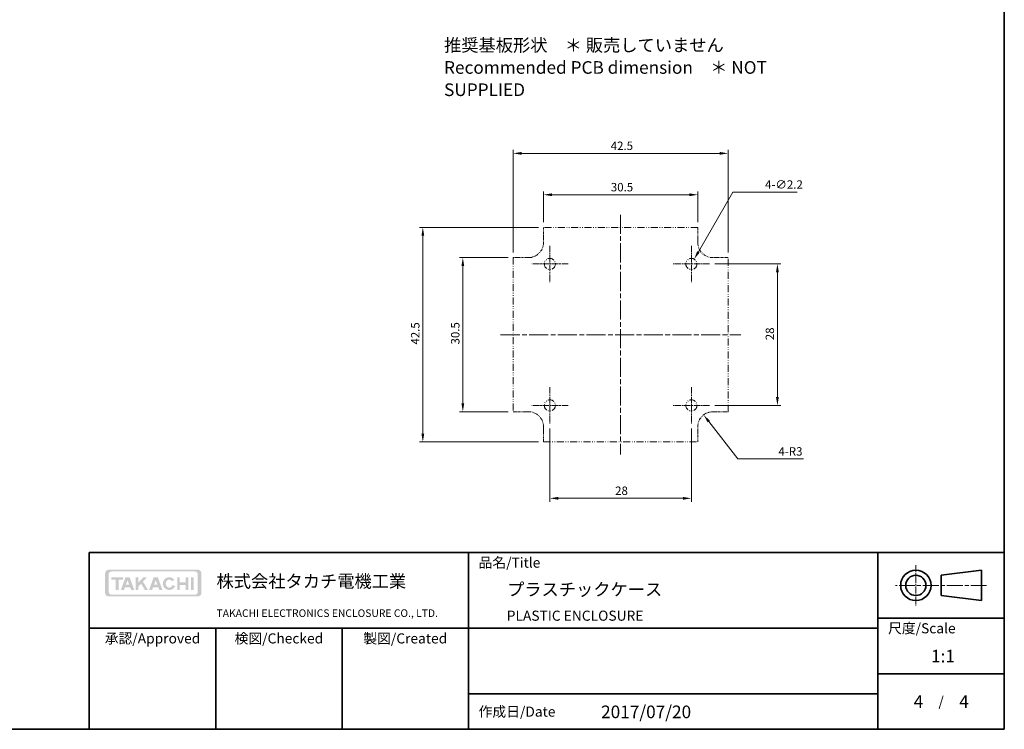
# Model space of a CAD drawing. Units: millimetres. Extents: x 10 to 1473, y 5 to 286.
# Drawn here: x 1279 to 1473, y 5 to 146 of the extents above; entities that cross this region are included whole.
import ezdxf
from ezdxf.enums import TextEntityAlignment as Align

# ---------------------------------------------------------------- set-up
doc = ezdxf.new("R2010")
doc.units = ezdxf.units.MM
doc.header["$LTSCALE"] = 0.6666666666666666
doc.linetypes.add('CHAIN', pattern=[0.35429999999999995, 0.2362, -0.0295, 0.0591, -0.0295])
doc.linetypes.add('DASH_DOUBLE_DOT', pattern=[0.43979999999999997, 0.24, -0.06, 0.0098, -0.06, 0.01, -0.06])
doc.layers.get('Defpoints').update_dxf_attribs({"lineweight": 25})
for name, color, linetype, lineweight in [('Border (ISO)', 7, 'Continuous', 35), ('Center Mark (ISO)', 131, 'Continuous', 18), ('Centerline (ISO)', 131, 'Continuous', 18), ('Dimension (ISO)', 7, 'Continuous', 18), ('Hatch (ISO)', 1, 'Continuous', 18), ('Symbol (ISO)', 7, 'Continuous', 18), ('Title (ISO)', 7, 'Continuous', 35), ('Visible (ISO)', 7, 'Continuous', 35)]:
    doc.layers.add(name, color=color, linetype=linetype, lineweight=lineweight)
doc.styles.add('Note Text (TK)', font='txt')
doc.styles.add('文字スタイル67', font='arial.ttf')
doc.dimstyles.new('Default - Method 1b (TK)', dxfattribs={"dimscale": 0.6666666666666666, "dimtxt": 2.5, "dimasz": 2.5, "dimexe": 1, "dimexo": 1.499999999999999, "dimgap": 1, "dimtad": 1, "dimtoh": 1, "dimrnd": 1e-08, "dimdsep": 46, "dimtxsty": 'Note Text (TK)', "dimcen": 0.09, "dimdle": 5, "dimclrd": 100, "dimclre": 100, "dimclrt": 7, "dimadec": 1, "dimazin": 1, "dimtfac": 1, "dimtmove": 0, "dimatfit": 3, "dimfxl": 1, "dimtolj": 1, "dimlwd": -1, "dimlwe": -1, "dimarcsym": 0})

# ---------------------------------------------------------------- blocks, each defined once
blk = doc.blocks.new('図面枠 tk図枠')
at = {"layer": 'Border (ISO)'}
for p in [(405.4999999999999, 289), (14.50000000000001, 8.000000000000007)]:
    blk.add_line(p, (405.4999999999999, 8.000000000000007), dxfattribs=at)
blk = doc.blocks.new('表題欄 tk表題欄')
at = {"layer": 'Hatch (ISO)'}
h = blk.add_hatch(color=256, dxfattribs=at)
edge = h.paths.add_edge_path(flags=0)
edge.add_arc((95.57537688673352, 236.2990653650367), 0.5958259999999996, 269.9999999999897, 360)
edge.add_line((96.17120288673351, 236.2990653650368), (96.17120288673348, 239.7107813650365))
edge.add_arc((95.5753768867335, 239.7107813650366), 0.5958259999999996, 0, 90.0000000000068)
edge.add_line((95.57537688673342, 240.3066073650366), (79.13710888673356, 240.3066073650366))
edge.add_arc((79.13710888673353, 239.7107813650366), 0.5958259999999996, 89.99999999999744, 180)
edge.add_line((78.54128288673353, 239.7107813650365), (78.54128288673331, 236.2990653650368))
edge.add_arc((79.13710888673332, 236.2990653650365), 0.5958259999999996, 180, 270.0000000000231)
edge.add_line((79.13710888673356, 235.7032393650365), (95.57537688673342, 235.7032393650367))
edge = h.paths.add_edge_path()
edge.add_line((77.83935088673357, 239.9556413650366), (77.83935088673357, 236.0542053650368))
edge.add_arc((78.54128288673346, 236.0542053650367), 0.7019319999998935, 180, 270.0000000000087)
edge.add_line((78.54128288673357, 235.3522733650368), (96.17120288673352, 235.3522733650368))
edge.add_arc((96.17120288673351, 236.0542053650367), 0.7019319999998921, 270, 360)
edge.add_line((96.8731348867334, 236.0542053650368), (96.87313488673352, 239.9556413650366))
edge.add_arc((96.1712028867336, 239.9556413650367), 0.7019319999998921, 0, 90.00000000000873)
edge.add_line((96.17120288673348, 240.6575733650367), (78.54128288673357, 240.6575733650366))
edge.add_arc((78.54128288673357, 239.9556413650366), 0.7019319999999984, 90, 180)
for points in [[(79.07181288673355, 239.1476033650369), (79.07181288673355, 238.6578833650367), (79.92066088673353, 238.6578833650367), (79.92066088673353, 236.6581933650368), (80.50832488673353, 236.6581933650368), (80.50832488673353, 238.6578833650367), (81.35717288673355, 238.6578833650367), (81.35717288673355, 239.1476033650369)], [(85.68407849525303, 236.6581933650368), (84.9434673993943, 237.8918698287545), (84.41792288673358, 237.3246628822781), (84.41792288673358, 236.6581933650368), (83.89555488673355, 236.6581933650368), (83.89555488673355, 239.1476033650369), (84.41792288673358, 239.1476033650369), (84.41792288673358, 238.0993979968839), (85.38913556809511, 239.1476033650369), (86.10696490847272, 239.1476033650369), (85.31925422435492, 238.2974470774499), (86.30334488673353, 236.6581933650368)], [(92.09142939614459, 239.1476033650369), (92.09142939614459, 236.6581933650368), (92.60971639614465, 236.6581933650368), (92.60971639614465, 237.6580383650368), (93.76872039614462, 237.6580383650368), (93.76872039614462, 236.6581933650368), (94.28700739614459, 236.6581933650368), (94.28700739614459, 239.1476033650369), (93.76872039614462, 239.1476033650369), (93.76872039614462, 238.1477583650367), (92.60971639614465, 238.1477583650367), (92.60971639614465, 239.1476033650369)], [(94.84202339614467, 239.1476033650369), (94.84202339614467, 236.6581933650368), (95.36439139614473, 236.6581933650368), (95.36439139614473, 239.1476033650369)]]:
    blk.add_hatch(color=256, dxfattribs=at).paths.add_polyline_path(points)
h = blk.add_hatch(color=256, dxfattribs=at)
h.paths.add_polyline_path([(82.59020695886475, 237.7110913650368), (81.95242681460243, 237.7110913650368), (82.27131688673356, 238.5794973650367)], flags=0)
h.paths.add_polyline_path([(82.77903014574996, 237.1968853650368), (81.76360362771717, 237.1968853650368), (81.56578886050404, 236.6581933650368), (80.94907288673355, 236.6581933650368), (81.86321688673357, 239.1476033650369), (82.67941688673353, 239.1476033650369), (83.59356088673351, 236.6581933650368), (82.97684491296302, 236.6581933650368)])
h = blk.add_hatch(color=256, dxfattribs=at)
h.paths.add_polyline_path([(87.52707281460246, 237.7110913650368), (88.16485295886469, 237.7110913650368), (87.84596288673359, 238.5794973650367)], flags=0)
h.paths.add_polyline_path([(87.14043486050403, 236.6581933650368), (87.3382496277172, 237.1968853650368), (88.35367614574989, 237.1968853650368), (88.551490912963, 236.6581933650368), (89.16820688673343, 236.6581933650368), (88.25406288673352, 239.1476033650369), (87.43786288673356, 239.1476033650369), (86.52371888673358, 236.6581933650368)])
h = blk.add_hatch(color=256, dxfattribs=at)
edge = h.paths.add_edge_path()
edge.add_arc((90.52309888673334, 237.9028983650369), 1.273272000000011, 38.55054079078439, 336.5820184016556)
edge.add_line((91.69149139614446, 237.3968543650369), (91.17255542714857, 237.6216113977801))
edge.add_ellipse((90.52309888673352, 237.9028983650369), major_axis=(0, -0.7998759999999119), ratio=0.8673469387756529, start_angle=128.5505407907963, end_angle=426.582018401653, ccw=False)
edge.add_line((91.09381514418376, 238.3576891122095), (91.51887237036831, 238.6964075050431))
at = {"layer": 'Title (ISO)'}
for p, q in [((74.70882392282105, 244.052739026017), (255.7088239228211, 244.052739026017)), ((74.70882392282105, 209.052739026017), (74.70882392282105, 244.052739026017)), ((149.7088239228211, 244.052739026017), (149.7088239228211, 209.052739026017)), ((230.7088239228211, 244.052739026017), (230.7088239228211, 209.052739026017)), ((255.7088239228211, 244.052739026017), (255.7088239228211, 209.052739026017)), ((243.2088239228211, 239.552739026017), (251.2088239228211, 240.5527390260171)), ((251.2088239228211, 234.552739026017), (251.2088239228211, 240.5527390260171)), ((243.2088239228211, 239.552739026017), (243.2088239228211, 235.552739026017)), ((243.2088239228211, 235.552739026017), (251.2088239228211, 234.552739026017)), ((230.7088239228211, 231.052739026017), (255.7088239228211, 231.052739026017)), ((74.70882392282105, 229.052739026017), (230.7088239228211, 229.052739026017)), ((99.70882392282108, 229.052739026017), (99.70882392282108, 209.052739026017)), ((124.708823922821, 229.052739026017), (124.708823922821, 209.052739026017)), ((230.7088239228211, 220.052739026017), (255.7088239228211, 220.052739026017)), ((149.7088239228211, 216.052739026017), (230.7088239228211, 216.052739026017)), ((255.7088239228211, 209.052739026017), (74.70882392282105, 209.052739026017))]:
    blk.add_line(p, q, dxfattribs=at)
at = {"layer": 'Title (ISO)', "color": 4, "linetype": 'CHAIN', "lineweight": 18, "ltscale": 8.889559745788574}
blk.add_line((238.2088239228211, 241.552739026017), (238.2088239228211, 233.552739026017), dxfattribs=at)
at = {"layer": 'Title (ISO)', "color": 4, "linetype": 'CHAIN', "lineweight": 18, "ltscale": 20.00163269042969}
blk.add_line((252.2088239228211, 237.552739026017), (234.2088239228211, 237.552739026017), dxfattribs=at)
at = {"layer": 'Title (ISO)'}
for radius in [3, 2]:
    blk.add_circle((238.2088239228211, 237.552739026017), radius, dxfattribs=at)
at = {"layer": 'Title (ISO)', "color": 1, "char_height": 2.000000029802322, "line_spacing_factor": 1.5, "style": 'Note Text (TK)'}
for s, insert, attachment_point in [('\\fＭＳ Ｐゴシック|b0|i0;\\H2.0000;品名/Title', (151.708823922821, 242.052739026017), 4), ('\\fＭＳ Ｐゴシック|b0|i0;\\H2.0000;尺度/Scale', (232.7088239228211, 229.052739026017), 4), ('\\fＭＳ Ｐゴシック|b0|i0;\\H2.0000;承認/Approved', (87.20882392282108, 227.052739026017), 5), ('\\fＭＳ Ｐゴシック|b0|i0;\\H2.0000;検図/Checked', (112.208823922821, 227.052739026017), 5), ('\\fＭＳ Ｐゴシック|b0|i0;\\H2.0000;製図/Created', (137.2088239228211, 227.052739026017), 5), ('\\fＭＳ Ｐゴシック|b0|i0;\\H2.0000;作成日/Date', (151.708823922821, 212.552739026017), 4)]:
    blk.add_mtext(s, dxfattribs=dict(at, insert=insert, attachment_point=attachment_point))
at = {"layer": 'Title (ISO)', "color": 7, "line_spacing_factor": 1.5, "style": 'Note Text (TK)'}
for s, insert, char_height, attachment_point in [('株式会社タカチ電機工業', (99.87313488673345, 238.052739026017), 2.5, 4), ('\\fArial|b0|i0;\\H1.4986;TAKACHI ELECTRONICS ENCLOSURE CO., LTD.', (99.87313488673342, 232.052739026017), 1.49859994649887, 4), ('\\fＭＳ Ｐゴシック|b0|i0;\\H2.0000;/', (243.2088239228211, 214.552739026017), 2.000000029802322, 5)]:
    blk.add_mtext(s, dxfattribs=dict(at, insert=insert, char_height=char_height, attachment_point=attachment_point))
at = {"layer": 'Title (ISO)', "color": 7}
for tag, p, height, style in [('<品名>_001', (157.3395057354996, 235.5044435297737), 2.5, 'Note Text (TK)'), ('<Title>_001', (157.2777188673935, 230.5513747487906), 2.000000029802322, '文字スタイル67'), ('<尺度>_001', (240.0412101876103, 222.302739026017), 2.5, 'Note Text (TK)'), ('<ページ_No.>_001', (238.0980284456275, 213.302739026017), 2.5, 'Note Text (TK)'), ('<総ページ数>_001', (246.7855284409709, 213.302739026017), 2.5, 'Note Text (TK)'), ('作成日_001', (175.5610963783169, 211.2601253517655), 2.5, 'Note Text (TK)')]:
    blk.add_attdef(tag, p, '', height=height, dxfattribs=dict(at, style=style))
at = {"layer": 'Title (ISO)', "color": 7, "style": 'Note Text (TK)'}
blk.add_attdef('<承認>', text='', height=2.5, dxfattribs=at).set_placement((87.20882392282108, 217.052739026017), align=Align.MIDDLE_CENTER)
blk = doc.blocks.new('*D124')
at = {"layer": 'Defpoints', "color": 0}
for p in [(1412.687762262577, 111.1723224563653), (1382.187762262577, 104.719503700645), (1412.687762262577, 104.719503700645)]:
    blk.add_point(p, dxfattribs=at)
at = {"layer": 'Dimension (ISO)', "color": 100}
for p, q in [((1382.187762262577, 105.719503700645), (1382.187762262577, 111.838989123032)), ((1383.854428929244, 111.1723224563653), (1411.02109559591, 111.1723224563653)), ((1412.687762262577, 105.719503700645), (1412.687762262577, 111.838989123032))]:
    blk.add_line(p, q, dxfattribs=at)
for points in [[(1383.854428929244, 111.4501002341431), (1383.854428929244, 110.8945446785875), (1382.187762262577, 111.1723224563653)], [(1411.02109559591, 111.4501002341431), (1411.02109559591, 110.8945446785875), (1412.687762262577, 111.1723224563653)]]:
    blk.add_solid(points, dxfattribs=at)
at = {"layer": 'Dimension (ISO)', "color": 7, "insert": (1395.496474383789, 112.6723224563653), "char_height": 1.666666666666666, "attachment_point": 4, "style": 'Note Text (TK)'}
blk.add_mtext('\\A1;30.5', dxfattribs=at)
blk = doc.blocks.new('*D125')
at = {"layer": 'Defpoints', "color": 0}
for p in [(1418.687762262577, 119.3651312275842), (1376.187762262577, 98.71950370064499), (1418.687762262577, 98.71950370064499)]:
    blk.add_point(p, dxfattribs=at)
at = {"layer": 'Dimension (ISO)', "color": 100}
for p, q in [((1376.187762262577, 99.71950370064499), (1376.187762262577, 120.0317978942509)), ((1377.854428929244, 119.3651312275842), (1417.021095595911, 119.3651312275842)), ((1418.687762262577, 99.71950370064499), (1418.687762262577, 120.0317978942509))]:
    blk.add_line(p, q, dxfattribs=at)
for points in [[(1377.854428929244, 119.642909005362), (1377.854428929244, 119.0873534498065), (1376.187762262577, 119.3651312275842)], [(1417.021095595911, 119.642909005362), (1417.021095595911, 119.0873534498065), (1418.687762262577, 119.3651312275842)]]:
    blk.add_solid(points, dxfattribs=at)
at = {"layer": 'Dimension (ISO)', "color": 7, "insert": (1395.47753498985, 120.8651312275842), "char_height": 1.666666666666666, "attachment_point": 4, "style": 'Note Text (TK)'}
blk.add_mtext('\\A1;42.5', dxfattribs=at)
blk = doc.blocks.new('*D126')
at = {"layer": 'Defpoints', "color": 0}
for p in [(1376.187762262577, 98.71950370064499), (1366.218536562737, 68.21950370064499), (1376.187762262577, 68.21950370064498)]:
    blk.add_point(p, dxfattribs=at)
at = {"layer": 'Dimension (ISO)', "color": 100}
for p, q in [((1375.187762262577, 98.719503700645), (1365.551869896071, 98.719503700645)), ((1366.218536562737, 97.05283703397834), (1366.218536562737, 69.88617036731166)), ((1375.187762262577, 68.21950370064499), (1365.551869896071, 68.21950370064499))]:
    blk.add_line(p, q, dxfattribs=at)
for points in [[(1365.94075878496, 97.05283703397834), (1366.496314340515, 97.05283703397834), (1366.218536562737, 98.719503700645)], [(1365.94075878496, 69.88617036731166), (1366.496314340515, 69.88617036731166), (1366.218536562737, 68.21950370064499)]]:
    blk.add_solid(points, dxfattribs=at)
at = {"layer": 'Dimension (ISO)', "color": 7, "insert": (1364.718536562738, 81.52821582185712), "char_height": 1.666666666666666, "attachment_point": 4, "rotation": 90, "style": 'Note Text (TK)'}
blk.add_mtext('\\A1;30.5', dxfattribs=at)
blk = doc.blocks.new('*D127')
at = {"layer": 'Defpoints', "color": 0}
for p in [(1382.187762262577, 104.719503700645), (1358.30823868897, 62.219503700645), (1382.187762262577, 62.21950370064499)]:
    blk.add_point(p, dxfattribs=at)
at = {"layer": 'Dimension (ISO)', "color": 100}
for p, q in [((1381.187762262577, 104.719503700645), (1357.641572022304, 104.719503700645)), ((1358.30823868897, 103.0528370339783), (1358.30823868897, 63.88617036731166)), ((1381.187762262577, 62.21950370064499), (1357.641572022304, 62.219503700645))]:
    blk.add_line(p, q, dxfattribs=at)
for points in [[(1358.030460911193, 103.0528370339783), (1358.586016466748, 103.0528370339783), (1358.30823868897, 104.719503700645)], [(1358.030460911193, 63.88617036731166), (1358.586016466748, 63.88617036731166), (1358.30823868897, 62.219503700645)]]:
    blk.add_solid(points, dxfattribs=at)
at = {"layer": 'Dimension (ISO)', "color": 7, "insert": (1356.80823868897, 81.50927642791773), "char_height": 1.666666666666666, "attachment_point": 4, "rotation": 90, "style": 'Note Text (TK)'}
blk.add_mtext('\\A1;42.5', dxfattribs=at)
blk = doc.blocks.new('*D128')
at = {"layer": 'Defpoints', "color": 0}
for p in [(1411.987762262578, 98.4221316448078), (1410.887762262577, 96.51687575648214)]:
    blk.add_point(p, dxfattribs=at)
at = {"layer": 'Dimension (ISO)', "color": 100}
for p, q in [((1419.651680907776, 111.6964281233614), (1412.821095595911, 99.86550731778175)), ((1432.347656942035, 111.6964281233615), (1419.651680907776, 111.6964281233614)), ((1411.377762262578, 97.46950370064485), (1411.497762262577, 97.46950370064496)), ((1411.437762262577, 97.4095037006449), (1411.437762262577, 97.52950370064502))]:
    blk.add_line(p, q, dxfattribs=at)
blk.add_solid([(1412.580532983749, 100.0043962066708), (1413.061658208073, 99.72661842889283), (1411.987762262578, 98.4221316448078)], dxfattribs=at)
at = {"layer": 'Dimension (ISO)', "color": 7, "insert": (1426.002959972338, 113.1964281233615), "char_height": 1.666666666666666, "attachment_point": 4, "style": 'Note Text (TK)'}
blk.add_mtext('\\A1;4-∅2.2', dxfattribs=at)
blk = doc.blocks.new('*D129')
at = {"layer": 'Defpoints', "color": 0}
for p in [(1413.851284713163, 67.59170736190549), (1415.687762262577, 65.21950370064519)]:
    blk.add_point(p, dxfattribs=at)
at = {"layer": 'Dimension (ISO)', "color": 100}
for p, q in [((1420.612589306825, 58.85803592818786), (1414.871550018393, 66.27381643898309)), ((1433.599461787503, 58.85803592818797), (1420.612589306825, 58.85803592818786))]:
    blk.add_line(p, q, dxfattribs=at)
blk.add_solid([(1415.091198505547, 66.44386065652145), (1414.651901531239, 66.10377222144473), (1413.851284713163, 67.59170736190549)], dxfattribs=at)
at = {"layer": 'Dimension (ISO)', "color": 7, "insert": (1428.656279969321, 60.35803592818786), "char_height": 1.666666666666666, "attachment_point": 4, "style": 'Note Text (TK)'}
blk.add_mtext('\\A1;4-R3', dxfattribs=at)
blk = doc.blocks.new('*D130')
at = {"layer": 'Defpoints', "color": 0}
for p in [(1383.437762262577, 65.86950370064498), (1411.437762262577, 65.86950370064498), (1411.437762262577, 51.06865136564232)]:
    blk.add_point(p, dxfattribs=at)
at = {"layer": 'Dimension (ISO)', "color": 100}
for p, q in [((1383.437762262577, 64.86950370064498), (1383.437762262577, 50.40198469897566)), ((1411.437762262577, 64.86950370064498), (1411.437762262577, 50.40198469897566)), ((1385.104428929244, 51.06865136564232), (1409.77109559591, 51.06865136564232))]:
    blk.add_line(p, q, dxfattribs=at)
for points in [[(1385.104428929244, 51.3464291434201), (1385.104428929244, 50.79087358786455), (1383.437762262577, 51.06865136564232)], [(1409.77109559591, 51.3464291434201), (1409.77109559591, 50.79087358786455), (1411.437762262577, 51.06865136564232)]]:
    blk.add_solid(points, dxfattribs=at)
at = {"layer": 'Dimension (ISO)', "color": 7, "insert": (1396.344012262577, 52.56865136564233), "char_height": 1.666666666666666, "attachment_point": 4, "style": 'Note Text (TK)'}
blk.add_mtext('\\A1;28', dxfattribs=at)
blk = doc.blocks.new('*D131')
at = {"layer": 'Defpoints', "color": 0}
for p in [(1415.037762262577, 97.46950370064499), (1415.037762262577, 69.46950370064498), (1428.450683066545, 69.46950370064498)]:
    blk.add_point(p, dxfattribs=at)
at = {"layer": 'Dimension (ISO)', "color": 100}
for p, q in [((1416.037762262577, 97.46950370064499), (1429.117349733212, 97.46950370064499)), ((1428.450683066545, 95.80283703397832), (1428.450683066545, 71.13617036731165)), ((1416.037762262577, 69.46950370064498), (1429.117349733212, 69.46950370064498))]:
    blk.add_line(p, q, dxfattribs=at)
for points in [[(1428.172905288767, 95.80283703397832), (1428.728460844323, 95.80283703397832), (1428.450683066545, 97.46950370064499)], [(1428.172905288767, 71.13617036731165), (1428.728460844323, 71.13617036731165), (1428.450683066545, 69.46950370064498)]]:
    blk.add_solid(points, dxfattribs=at)
at = {"layer": 'Dimension (ISO)', "color": 7, "insert": (1426.950683066545, 82.37575370064499), "char_height": 1.666666666666666, "attachment_point": 4, "rotation": 90, "style": 'Note Text (TK)'}
blk.add_mtext('\\A1;28', dxfattribs=at)

msp = doc.modelspace()

# ---------------------------------------------------------------- linework, layer by layer
at = {"layer": 'Center Mark (ISO)', "linetype": 'CHAIN', "ltscale": 8.000593185424805}
for p, q in [((1383.437762262577, 101.069503700645), (1383.437762262577, 93.869503700645)), ((1411.437762262577, 101.069503700645), (1411.437762262577, 93.869503700645)), ((1387.037762262577, 97.46950370064499), (1379.837762262577, 97.46950370064499)), ((1415.037762262577, 97.46950370064499), (1407.837762262577, 97.46950370064499)), ((1383.437762262577, 73.06950370064499), (1383.437762262577, 65.86950370064498)), ((1411.437762262577, 73.06950370064499), (1411.437762262577, 65.86950370064498)), ((1387.037762262577, 69.46950370064498), (1379.837762262577, 69.46950370064498)), ((1415.037762262577, 69.46950370064498), (1407.837762262577, 69.46950370064498))]:
    msp.add_line(p, q, dxfattribs=at)
at = {"layer": 'Centerline (ISO)', "linetype": 'CHAIN', "ltscale": 23.99096870422363}
for p, q in [((1397.437762262577, 107.219503700645), (1397.437762262577, 59.71950370064498)), ((1373.687762262577, 83.46950370064499), (1421.187762262577, 83.46950370064499))]:
    msp.add_line(p, q, dxfattribs=at)
at = {"layer": 'Visible (ISO)', "linetype": 'DASH_DOUBLE_DOT', "lineweight": 18, "ltscale": 2.685444355010986}
for p, q in [((1382.187762262577, 104.719503700645), (1382.187762262577, 101.7195037006449)), ((1412.687762262577, 101.7195037006449), (1412.687762262577, 104.719503700645)), ((1379.187762262577, 98.71950370064499), (1376.187762262577, 98.71950370064499)), ((1418.687762262577, 98.71950370064499), (1415.687762262577, 98.71950370064499)), ((1376.187762262577, 68.21950370064498), (1379.187762262577, 68.21950370064498)), ((1415.687762262577, 68.21950370064498), (1418.687762262577, 68.21950370064498)), ((1382.187762262577, 65.21950370064499), (1382.187762262577, 62.21950370064499)), ((1412.687762262577, 62.21950370064499), (1412.687762262577, 65.21950370064499))]:
    msp.add_line(p, q, dxfattribs=at)
at = {"layer": 'Visible (ISO)', "linetype": 'DASH_DOUBLE_DOT', "lineweight": 18, "ltscale": 8.668712615966797}
for p, q in [((1412.687762262577, 104.719503700645), (1382.187762262577, 104.719503700645)), ((1376.187762262577, 98.71950370064499), (1376.187762262577, 68.21950370064498)), ((1418.687762262577, 68.21950370064498), (1418.687762262577, 98.71950370064499)), ((1382.187762262577, 62.21950370064499), (1412.687762262577, 62.21950370064499))]:
    msp.add_line(p, q, dxfattribs=at)
at = {"layer": 'Visible (ISO)', "linetype": 'DASH_DOUBLE_DOT', "lineweight": 18, "ltscale": 7.857553482055664}
for centre in [(1383.437762262577, 97.46950370064499), (1411.437762262577, 97.46950370064499), (1383.437762262577, 69.46950370064498), (1411.437762262577, 69.46950370064498)]:
    msp.add_circle(centre, 1.1, dxfattribs=at)
at = {"layer": 'Visible (ISO)', "linetype": 'DASH_DOUBLE_DOT', "lineweight": 18, "ltscale": 4.218343257904052}
for centre, start, end in [((1379.187762262577, 101.7195037006449), 270, 0), ((1415.687762262577, 101.7195037006449), 180, 270), ((1379.187762262577, 65.21950370064498), 0, 90), ((1415.687762262577, 65.21950370064499), 90, 180)]:
    msp.add_arc(centre, 3, start, end, dxfattribs=at)

# ---------------------------------------------------------------- block references
msp.add_blockref('図面枠 tk図枠', (1067.833333237315, -2.666666159560577))
ref = msp.add_blockref('表題欄 tk表題欄', (1217.624509314494, -203.7194051855776))
ref.add_attrib('<品名>_001', 'プラスチックケース', (1374.964015049994, 31.78503834419613), dxfattribs={"layer": 'Title (ISO)', "color": 7, "height": 2.5, "style": 'Note Text (TK)'})
ref.add_attrib('<尺度>_001', '1:1', (1458.834561782546, 18.57821787863864), dxfattribs={"layer": 'Title (ISO)', "color": 7, "height": 2.5, "style": 'Note Text (TK)'})
ref.add_attrib('作成日_001', '2017/07/20', (1393.569147798727, 7.540720166187911), dxfattribs={"layer": 'Title (ISO)', "color": 7, "height": 2.5, "style": 'Note Text (TK)'})
ref.add_attrib('<Title>_001', 'PLASTIC ENCLOSURE', (1374.902228181888, 26.83196956321298), dxfattribs={"layer": 'Title (ISO)', "color": 7, "height": 2.000000029802322, "style": '文字スタイル67'})
ref.add_attrib('<ページ_No.>_001', '4', (1455.410192784611, 9.583333840439437), dxfattribs={"layer": 'Title (ISO)', "color": 7, "height": 2.5, "style": 'Note Text (TK)'})
ref.add_attrib('<総ページ数>_001', '4', (1464.410192784611, 9.583333840439437), dxfattribs={"layer": 'Title (ISO)', "color": 7, "height": 2.5, "style": 'Note Text (TK)'})

# ---------------------------------------------------------------- texts
at = {"layer": 'Symbol (ISO)', "color": 7, "insert": (1362.504731681502, 136.0476629755869), "char_height": 2.5, "width": 80.2046775817871, "attachment_point": 4, "line_spacing_factor": 1.058181881904602, "style": 'Note Text (TK)'}
msp.add_mtext('{推奨基板形状\u3000＊ 販売していません\\PRecommended PCB dimension\u3000＊ NOT SUPPLIED}', dxfattribs=at)

# ---------------------------------------------------------------- dimensions: what is measured, and where the dimension line sits
at = {"layer": 'Dimension (ISO)', "color": 100}
for base, p1, p2, angle, picture, middle in [((1418.687762262577, 119.3651312275842), (1376.187762262577, 98.71950370064499), (1418.687762262577, 98.71950370064499), 180, '*D125', (1397.437762262577, 119.3651312275842)), ((1412.687762262577, 111.1723224563653), (1382.187762262577, 104.719503700645), (1412.687762262577, 104.719503700645), 180, '*D124', (1397.437762262577, 111.1723224563653)), ((1358.30823868897, 62.219503700645), (1382.187762262577, 104.719503700645), (1382.187762262577, 62.21950370064499), 90, '*D127', (1358.30823868897, 83.46950370064499)), ((1366.218536562737, 68.21950370064499), (1376.187762262577, 98.71950370064499), (1376.187762262577, 68.21950370064498), 90, '*D126', (1366.218536562737, 83.46950370064499)), ((1428.450683066545, 69.46950370064498), (1415.037762262577, 97.46950370064499), (1415.037762262577, 69.46950370064498), 90, '*D131', (1428.450683066545, 83.46950370064499)), ((1411.437762262577, 51.06865136564232), (1383.437762262577, 65.86950370064498), (1411.437762262577, 65.86950370064498), 180, '*D130', (1397.437762262577, 51.06865136564232))]:
    dim = msp.add_linear_dim(base=base, p1=p1, p2=p2, angle=angle, dimstyle='Default - Method 1b (TK)', override={"dimtoh": 0, "dimdec": 2, "dimtp": 0, "dimtm": 0, "dimtdec": 2, "dimtofl": 0, "dimatfit": 1}, dxfattribs=at)
    dim.commit()
    dim.dimension.update_dxf_attribs({"geometry": picture, "text_midpoint": middle, "dimtype": 160})
dim = msp.add_diameter_dim_2p(p1=(1410.887762262577, 96.51687575648214), p2=(1411.987762262578, 98.4221316448078), text='4-<>', dimstyle='Default - Method 1b (TK)', override={"dimtih": 1, "dimdec": 2, "dimlfac": 0.9999999999999797, "dimtp": 0, "dimtm": 0, "dimtdec": 2, "dimtofl": 0}, dxfattribs=at)
dim.commit()
dim.dimension.update_dxf_attribs({"geometry": '*D128', "text_midpoint": (1429.175308457187, 111.6964281233615), "dimtype": 163})
dim = msp.add_radius_dim(center=(1415.687762262577, 65.21950370064519), mpoint=(1413.851284713163, 67.59170736190549), text='4-<>', dimstyle='Default - Method 1b (TK)', override={"dimtih": 1, "dimdec": 2, "dimcen": 0, "dimtp": 0, "dimtm": 0, "dimtdec": 2, "dimtofl": 0}, dxfattribs=at)
dim.commit()
dim.dimension.update_dxf_attribs({"geometry": '*D129', "text_midpoint": (1431.127870878412, 58.85803592818786), "dimtype": 164})

doc.saveas('drawing.dxf')
